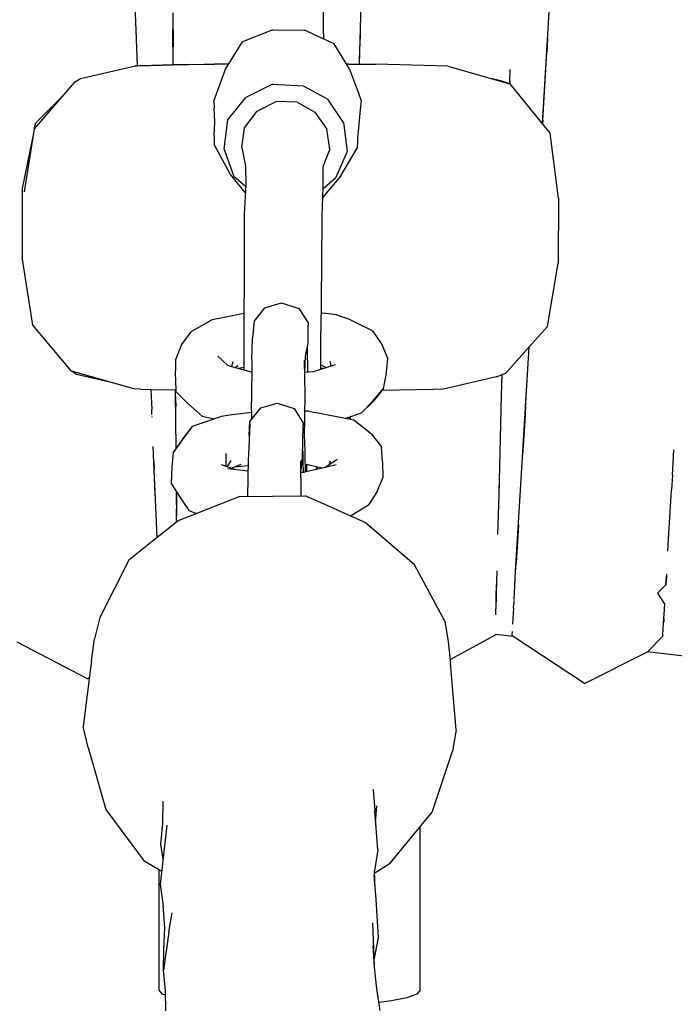
# Model space of a CAD drawing. Units: millimetres. Extents: x -5210 to 5490, y -4452 to 4448.
# Drawn here: x 1785 to 1845, y 422 to 512 of the extents above; entities that cross this region are included whole.
import ezdxf
from ezdxf.lldxf.tags import DXFTag

# ---------------------------------------------------------------- set-up
doc = ezdxf.new("R2010")
doc.units = ezdxf.units.MM
doc.header["$MEASUREMENT"] = 0
doc.layers.add('МАФЫ НАШИ', color=7, linetype='Continuous', lineweight=25)
tags = doc.linetypes.add('New Line1', pattern=[1.5, 1, -0.5]).pattern_tags.tags
tags[6:7] = [DXFTag(74, 4), DXFTag(75, 0), DXFTag(340, '0'), DXFTag(46, 1.0), DXFTag(50, 0.0), DXFTag(44, 0.0), DXFTag(45, 0.0)]
tags[4:5] = [DXFTag(74, 4), DXFTag(75, 0), DXFTag(340, '0'), DXFTag(46, 1.0), DXFTag(50, 0.0), DXFTag(44, 0.0), DXFTag(45, 0.0)]

# ---------------------------------------------------------------- blocks, each defined once
blk = doc.blocks.new('прьтеа')
at = {"layer": 'МАФЫ НАШИ', "color": 7, "linetype": 'New Line1', "lineweight": 25}
blk.add_open_spline([(20955.246, 13431.092), (23560.364, 13431.092), (25445.246, 11546.211), (25445.246, 8983.245), (25445.246, 8983.245), (25445.246, 6415.974), (23560.364, 4531.092), (20955.246, 4531.092), (20955.246, 4531.092), (19192.737, 4531.092), (17683.263, 5614.197), (17055.929, 6943.245), (17055.929, 6943.245), (17055.929, 6943.245), (16334.687, 6943.245), (16334.687, 6943.245), (16334.687, 6943.245), (15456.554, 6943.245), (14744.687, 7655.112), (14744.687, 8983.245), (14744.687, 8983.245), (14744.687, 10311.378), (15456.554, 11023.245), (16334.687, 11023.245), (16334.687, 11023.245), (16334.687, 11023.245), (17055.929, 11023.245), (17055.929, 11023.245), (17055.929, 11023.245), (17683.263, 12347.988), (19192.737, 13431.092), (20955.246, 13431.092)], degree=3, knots=[0, 0, 0, 0, 0.111111, 0.111111, 0.111111, 0.111111, 0.222222, 0.222222, 0.222222, 0.222222, 0.333333, 0.333333, 0.333333, 0.333333, 0.444444, 0.444444, 0.444444, 0.444444, 0.555556, 0.555556, 0.555556, 0.555556, 0.666667, 0.666667, 0.666667, 0.666667, 0.777778, 0.777778, 0.777778, 0.777778, 1, 1, 1, 1], dxfattribs=at)
at = {"layer": 'МАФЫ НАШИ', "color": 7, "lineweight": 25}
for points in [[(21750.206, 9494.743), (21750.206, 9494.743), (21749.772, 9505.346), (21749.772, 9505.346)], [(21767.44, 9494.927), (21767.44, 9494.927), (21767.362, 9505.539), (21767.362, 9505.539)], [(21770.818, 9494.896), (21770.818, 9494.896), (21771.097, 9505.506), (21771.097, 9505.506)], [(21788.047, 9494.389), (21788.047, 9494.389), (21788.679, 9504.983), (21788.679, 9504.983)], [(21753.572, 9496.34), (21753.572, 9496.34), (21753.597, 9493.231), (21753.597, 9493.231)], [(21750.341, 9491.475), (21750.341, 9491.475), (21750.206, 9494.743), (21750.206, 9494.743)], [(21753.608, 9491.56), (21753.608, 9491.56), (21753.585, 9494.825), (21753.585, 9494.825)], [(21753.608, 9491.56), (21753.608, 9491.56), (21753.585, 9494.825), (21753.585, 9494.825)], [(21762.777, 9494.782), (21762.777, 9494.782), (21759.969, 9493.673), (21759.969, 9493.673)], [(21762.777, 9494.782), (21762.777, 9494.782), (21765.692, 9494.748), (21765.692, 9494.748)], [(21768.402, 9493.502), (21768.402, 9493.502), (21765.692, 9494.748), (21765.692, 9494.748)], [(21767.447, 9493.942), (21767.447, 9493.942), (21767.44, 9494.927), (21767.44, 9494.927)], [(21770.733, 9491.629), (21770.733, 9491.629), (21770.818, 9494.896), (21770.818, 9494.896)], [(21770.809, 9494.541), (21770.809, 9494.541), (21770.777, 9493.33), (21770.777, 9493.33)], [(21787.554, 9486.168), (21787.554, 9486.168), (21788.047, 9494.389), (21788.047, 9494.389)], [(21758.423, 9491.186), (21758.423, 9491.186), (21759.969, 9493.673), (21759.969, 9493.673)], [(21769.861, 9491.126), (21769.861, 9491.126), (21768.402, 9493.502), (21768.402, 9493.502)], [(21770.733, 9491.629), (21770.733, 9491.629), (21770.777, 9493.33), (21770.777, 9493.33)], [(21788.022, 9494.002), (21788.022, 9494.002), (21787.946, 9492.728), (21787.946, 9492.728)], [(21753.606, 9492.01), (21753.606, 9492.01), (21753.597, 9493.231), (21753.597, 9493.231)], [(21787.573, 9486.482), (21787.573, 9486.482), (21787.946, 9492.728), (21787.946, 9492.728)], [(21750.341, 9491.471), (21750.341, 9491.471), (21753.608, 9491.556), (21753.608, 9491.556)], [(21750.676, 9491.492), (21750.676, 9491.492), (21750.341, 9491.475), (21750.341, 9491.475)], [(21753.608, 9491.56), (21753.608, 9491.56), (21750.676, 9491.492), (21750.676, 9491.492)], [(21753.608, 9491.556), (21753.608, 9491.556), (21756.461, 9491.629), (21756.461, 9491.629)], [(21755.256, 9491.599), (21755.256, 9491.599), (21753.608, 9491.56), (21753.608, 9491.56)], [(21756.461, 9491.629), (21756.461, 9491.629), (21757.42, 9491.629), (21757.42, 9491.629)], [(21758.7, 9491.629), (21758.7, 9491.629), (21757.42, 9491.629), (21757.42, 9491.629)], [(21758.7, 9491.629), (21758.7, 9491.629), (21758.152, 9491.629), (21758.152, 9491.629)], [(21769.751, 9491.629), (21769.751, 9491.629), (21769.551, 9491.629), (21769.551, 9491.629)], [(21769.751, 9491.629), (21769.751, 9491.629), (21770.733, 9491.629), (21770.733, 9491.629)], [(21770.733, 9491.629), (21770.733, 9491.629), (21771.467, 9491.629), (21771.467, 9491.629)], [(21771.467, 9491.629), (21771.467, 9491.629), (21772.249, 9491.629), (21772.249, 9491.629)], [(21778.858, 9491.461), (21778.858, 9491.461), (21772.249, 9491.629), (21772.249, 9491.629)], [(21745.075, 9490.314), (21745.075, 9490.314), (21750.155, 9491.466), (21750.155, 9491.466)], [(21750.341, 9491.475), (21750.341, 9491.475), (21750.155, 9491.466), (21750.155, 9491.466)], [(21750.155, 9491.466), (21750.155, 9491.466), (21750.341, 9491.471), (21750.341, 9491.471)], [(21757.337, 9488.242), (21757.337, 9488.242), (21758.423, 9491.186), (21758.423, 9491.186)], [(21770.662, 9488.922), (21770.662, 9488.922), (21769.861, 9491.126), (21769.861, 9491.126)], [(21778.858, 9491.461), (21778.858, 9491.461), (21784.548, 9489.825), (21784.548, 9489.825)], [(21784.555, 9490.122), (21784.555, 9490.122), (21784.581, 9491.126), (21784.581, 9491.126)], [(21744.543, 9489.988), (21744.543, 9489.988), (21740.835, 9485.7), (21740.835, 9485.7)], [(21744.543, 9489.988), (21744.543, 9489.988), (21745.075, 9490.314), (21745.075, 9490.314)], [(21762.729, 9489.78), (21762.729, 9489.78), (21760.279, 9488.575), (21760.279, 9488.575)], [(21762.729, 9489.78), (21762.729, 9489.78), (21765.545, 9489.637), (21765.545, 9489.637)], [(21783.81, 9490.08), (21783.81, 9490.08), (21782.963, 9490.28), (21782.963, 9490.28)], [(21784.548, 9489.826), (21784.548, 9489.826), (21783.81, 9490.08), (21783.81, 9490.08)], [(21784.548, 9489.826), (21784.548, 9489.826), (21784.555, 9490.124), (21784.555, 9490.124)], [(21784.555, 9490.122), (21784.555, 9490.122), (21784.548, 9489.826), (21784.548, 9489.826)], [(21784.597, 9489.81), (21784.597, 9489.81), (21784.548, 9489.826), (21784.548, 9489.826)], [(21784.548, 9489.825), (21784.548, 9489.825), (21784.597, 9489.81), (21784.597, 9489.81)], [(21788.273, 9485.282), (21788.273, 9485.282), (21784.597, 9489.81), (21784.597, 9489.81)], [(21765.545, 9489.637), (21765.545, 9489.637), (21767.488, 9488.587), (21767.488, 9488.587)], [(21770.884, 9488.316), (21770.884, 9488.316), (21770.662, 9488.922), (21770.662, 9488.922)], [(21740.982, 9486.239), (21740.982, 9486.239), (21743.28, 9488.525), (21743.28, 9488.525)], [(21757.337, 9488.242), (21757.337, 9488.242), (21757.387, 9487.57), (21757.387, 9487.57)], [(21758.626, 9486.501), (21758.626, 9486.501), (21760.279, 9488.575), (21760.279, 9488.575)], [(21761.343, 9487.322), (21761.343, 9487.322), (21763.062, 9488.205), (21763.062, 9488.205)], [(21765.012, 9488.135), (21765.012, 9488.135), (21763.062, 9488.205), (21763.062, 9488.205)], [(21765.012, 9488.135), (21765.012, 9488.135), (21766.632, 9487.221), (21766.632, 9487.221)], [(21767.488, 9488.587), (21767.488, 9488.587), (21767.812, 9488.412), (21767.812, 9488.412)], [(21769.25, 9486.271), (21769.25, 9486.271), (21767.812, 9488.412), (21767.812, 9488.412)], [(21770.884, 9488.316), (21770.884, 9488.316), (21770.785, 9487.471), (21770.785, 9487.471)], [(21757.424, 9486.324), (21757.424, 9486.324), (21757.387, 9487.57), (21757.387, 9487.57)], [(21760.175, 9485.789), (21760.175, 9485.789), (21761.343, 9487.322), (21761.343, 9487.322)], [(21766.632, 9487.221), (21766.632, 9487.221), (21767.745, 9485.654), (21767.745, 9485.654)], [(21770.785, 9487.471), (21770.785, 9487.471), (21770.671, 9486.113), (21770.671, 9486.113)], [(21740.835, 9485.7), (21740.835, 9485.7), (21740.982, 9486.239), (21740.982, 9486.239)], [(21757.385, 9485.085), (21757.385, 9485.085), (21757.424, 9486.324), (21757.424, 9486.324)], [(21758.294, 9483.835), (21758.294, 9483.835), (21758.626, 9486.501), (21758.626, 9486.501)], [(21769.25, 9486.271), (21769.25, 9486.271), (21769.608, 9483.598), (21769.608, 9483.598)], [(21770.671, 9486.113), (21770.671, 9486.113), (21770.561, 9484.787), (21770.561, 9484.787)], [(21787.573, 9486.482), (21787.573, 9486.482), (21787.554, 9486.168), (21787.554, 9486.168)], [(21740.835, 9485.7), (21740.835, 9485.7), (21739.901, 9479.888), (21739.901, 9479.888)], [(21759.93, 9483.961), (21759.93, 9483.961), (21760.175, 9485.789), (21760.175, 9485.789)], [(21767.997, 9483.821), (21767.997, 9483.821), (21767.745, 9485.654), (21767.745, 9485.654)], [(21789.023, 9479.3), (21789.023, 9479.3), (21788.273, 9485.282), (21788.273, 9485.282)], [(21740.72, 9484.972), (21740.72, 9484.972), (21739.728, 9480.209), (21739.728, 9480.209)], [(21757.385, 9485.085), (21757.385, 9485.085), (21757.388, 9484.241), (21757.388, 9484.241)], [(21770.549, 9484.58), (21770.549, 9484.58), (21770.508, 9483.915), (21770.508, 9483.915)], [(21770.561, 9484.787), (21770.561, 9484.787), (21770.549, 9484.58), (21770.549, 9484.58)], [(21758.884, 9481.474), (21758.884, 9481.474), (21757.388, 9484.241), (21757.388, 9484.241)], [(21759.207, 9481.278), (21759.207, 9481.278), (21758.294, 9483.835), (21758.294, 9483.835)], [(21759.93, 9483.961), (21759.93, 9483.961), (21760.27, 9482.254), (21760.27, 9482.254)], [(21767.997, 9483.821), (21767.997, 9483.821), (21767.532, 9482.586), (21767.532, 9482.586)], [(21769.608, 9483.598), (21769.608, 9483.598), (21768.548, 9481.203), (21768.548, 9481.203)], [(21769.03, 9481.354), (21769.03, 9481.354), (21770.508, 9483.915), (21770.508, 9483.915)], [(21767.532, 9482.586), (21767.532, 9482.586), (21767.369, 9482.155), (21767.369, 9482.155)], [(21760.27, 9482.254), (21760.27, 9482.254), (21760.276, 9480.581), (21760.276, 9480.581)], [(21767.369, 9482.155), (21767.369, 9482.155), (21767.358, 9480.324), (21767.358, 9480.324)], [(21760.238, 9479.838), (21760.238, 9479.838), (21758.884, 9481.474), (21758.884, 9481.474)], [(21760.265, 9480.377), (21760.265, 9480.377), (21759.207, 9481.278), (21759.207, 9481.278)], [(21767.548, 9480.314), (21767.548, 9480.314), (21768.548, 9481.203), (21768.548, 9481.203)], [(21769.03, 9481.354), (21769.03, 9481.354), (21767.553, 9479.612), (21767.553, 9479.612)], [(21739.728, 9480.209), (21739.728, 9480.209), (21739.728, 9473.876), (21739.728, 9473.876)], [(21760.276, 9480.581), (21760.276, 9480.581), (21760.139, 9477.848), (21760.139, 9477.848)], [(21767.358, 9480.324), (21767.358, 9480.324), (21767.263, 9477.738), (21767.263, 9477.738)], [(21767.351, 9480.138), (21767.351, 9480.138), (21767.548, 9480.314), (21767.548, 9480.314)], [(21767.553, 9479.612), (21767.553, 9479.612), (21767.323, 9479.339), (21767.323, 9479.339)], [(21789.023, 9479.3), (21789.023, 9479.3), (21788.998, 9473.339), (21788.998, 9473.339)], [(21760.139, 9477.848), (21760.139, 9477.848), (21760.134, 9473.131), (21760.134, 9473.131)], [(21767.263, 9477.738), (21767.263, 9477.738), (21767.25, 9473.155), (21767.25, 9473.155)], [(21740.704, 9467.647), (21740.704, 9467.647), (21739.728, 9473.876), (21739.728, 9473.876)], [(21760.134, 9473.131), (21760.134, 9473.131), (21760.104, 9467.05), (21760.104, 9467.05)], [(21767.25, 9473.155), (21767.25, 9473.155), (21767.19, 9467.041), (21767.19, 9467.041)], [(21788.008, 9467.527), (21788.008, 9467.527), (21788.998, 9473.339), (21788.998, 9473.339)], [(21761.056, 9467.975), (21761.056, 9467.975), (21762.045, 9469.221), (21762.045, 9469.221)], [(21762.045, 9469.221), (21762.045, 9469.221), (21763.574, 9469.681), (21763.574, 9469.681)], [(21763.574, 9469.681), (21763.574, 9469.681), (21765.173, 9469.172), (21765.173, 9469.172)], [(21765.173, 9469.172), (21765.173, 9469.172), (21766.006, 9467.855), (21766.006, 9467.855)], [(21757.186, 9468.114), (21757.186, 9468.114), (21755.231, 9467.024), (21755.231, 9467.024)], [(21758.299, 9468.355), (21758.299, 9468.355), (21757.186, 9468.114), (21757.186, 9468.114)], [(21760.113, 9468.7), (21760.113, 9468.7), (21758.299, 9468.355), (21758.299, 9468.355)], [(21761.056, 9467.975), (21761.056, 9467.975), (21761.024, 9467.734), (21761.024, 9467.734)], [(21767.635, 9468.699), (21767.635, 9468.699), (21767.206, 9468.752), (21767.206, 9468.752)], [(21768.628, 9468.576), (21768.628, 9468.576), (21767.635, 9468.699), (21767.635, 9468.699)], [(21768.628, 9468.576), (21768.628, 9468.576), (21769.632, 9468.25), (21769.632, 9468.25)], [(21770.115, 9468.011), (21770.115, 9468.011), (21769.632, 9468.25), (21769.632, 9468.25)], [(21771.937, 9467.102), (21771.937, 9467.102), (21770.116, 9468.011), (21770.116, 9468.011)], [(21744.267, 9463.418), (21744.267, 9463.418), (21740.704, 9467.647), (21740.704, 9467.647)], [(21760.104, 9467.05), (21760.104, 9467.05), (21760.093, 9463.539), (21760.093, 9463.539)], [(21761.024, 9467.734), (21761.024, 9467.734), (21760.91, 9466.432), (21760.91, 9466.432)], [(21766.006, 9467.855), (21766.006, 9467.855), (21766.004, 9467.607), (21766.004, 9467.607)], [(21766.01, 9465.987), (21766.01, 9465.987), (21766.004, 9467.607), (21766.004, 9467.607)], [(21771.937, 9467.102), (21771.937, 9467.102), (21772.802, 9465.856), (21772.802, 9465.856)], [(21788.008, 9467.527), (21788.008, 9467.527), (21786.326, 9465.639), (21786.326, 9465.639)], [(21755.231, 9467.024), (21755.231, 9467.024), (21754.384, 9465.85), (21754.384, 9465.85)], [(21760.843, 9464.462), (21760.843, 9464.462), (21760.91, 9466.432), (21760.91, 9466.432)], [(21767.179, 9463.599), (21767.179, 9463.599), (21767.19, 9467.041), (21767.19, 9467.041)], [(21754.384, 9465.85), (21754.384, 9465.85), (21753.829, 9464.454), (21753.829, 9464.454)], [(21765.763, 9464.792), (21765.763, 9464.792), (21766.01, 9465.987), (21766.01, 9465.987)], [(21765.855, 9464.98), (21765.855, 9464.98), (21765.884, 9465.377), (21765.884, 9465.377)], [(21765.91, 9465.508), (21765.91, 9465.508), (21765.944, 9463.333), (21765.944, 9463.333)], [(21772.802, 9465.856), (21772.802, 9465.856), (21773.33, 9464.537), (21773.33, 9464.537)], [(21786.326, 9465.639), (21786.326, 9465.639), (21784.176, 9463.225), (21784.176, 9463.225)], [(21786.053, 9461.061), (21786.053, 9461.061), (21786.326, 9465.639), (21786.326, 9465.639)], [(21753.829, 9464.454), (21753.829, 9464.454), (21753.815, 9463.721), (21753.815, 9463.721)], [(21757.723, 9464.79), (21757.723, 9464.79), (21758.62, 9463.925), (21758.62, 9463.925)], [(21760.843, 9464.462), (21760.843, 9464.462), (21760.816, 9460.593), (21760.816, 9460.593)], [(21765.735, 9461.322), (21765.735, 9461.322), (21765.694, 9464.377), (21765.694, 9464.377)], [(21765.708, 9463.376), (21765.708, 9463.376), (21765.763, 9464.792), (21765.763, 9464.792)], [(21773.192, 9463.037), (21773.192, 9463.037), (21773.33, 9464.537), (21773.33, 9464.537)], [(21753.815, 9463.72), (21753.815, 9463.72), (21753.803, 9463.142), (21753.803, 9463.142)], [(21758.62, 9463.925), (21758.62, 9463.925), (21760.781, 9463.358), (21760.781, 9463.358)], [(21759.083, 9464.259), (21759.083, 9464.259), (21758.98, 9463.831), (21758.98, 9463.831)], [(21759.588, 9463.904), (21759.588, 9463.904), (21759.333, 9463.739), (21759.333, 9463.739)], [(21760.093, 9463.759), (21760.093, 9463.759), (21759.6, 9463.668), (21759.6, 9463.668)], [(21766.493, 9463.383), (21766.493, 9463.383), (21767.672, 9463.753), (21767.672, 9463.753)], [(21767.38, 9463.661), (21767.38, 9463.661), (21767.181, 9463.695), (21767.181, 9463.695)], [(21767.631, 9463.741), (21767.631, 9463.741), (21767.286, 9463.929), (21767.286, 9463.929)], [(21767.672, 9463.753), (21767.672, 9463.753), (21768.535, 9464.025), (21768.535, 9464.025)], [(21767.993, 9464.328), (21767.993, 9464.328), (21768.106, 9463.89), (21768.106, 9463.89)], [(21750.001, 9461.79), (21750.001, 9461.79), (21744.267, 9463.418), (21744.267, 9463.418)], [(21744.715, 9463.105), (21744.715, 9463.105), (21744.267, 9463.418), (21744.267, 9463.418)], [(21748.07, 9462.337), (21748.07, 9462.337), (21744.715, 9463.105), (21744.715, 9463.105)], [(21753.803, 9463.142), (21753.803, 9463.142), (21753.822, 9462.621), (21753.822, 9462.621)], [(21753.824, 9462.619), (21753.824, 9462.619), (21753.865, 9461.55), (21753.865, 9461.55)], [(21760.781, 9463.358), (21760.781, 9463.358), (21760.834, 9463.353), (21760.834, 9463.353)], [(21765.708, 9463.314), (21765.708, 9463.314), (21766.493, 9463.383), (21766.493, 9463.383)], [(21772.949, 9461.818), (21772.949, 9461.818), (21773.192, 9463.037), (21773.192, 9463.037)], [(21783.334, 9462.878), (21783.334, 9462.878), (21778.443, 9461.766), (21778.443, 9461.766)], [(21783.334, 9462.878), (21783.334, 9462.878), (21783.848, 9463.089), (21783.848, 9463.089)], [(21783.798, 9461.157), (21783.798, 9461.157), (21783.848, 9463.089), (21783.848, 9463.089)], [(21783.848, 9463.089), (21783.848, 9463.089), (21784.176, 9463.225), (21784.176, 9463.225)], [(21785.999, 9460.185), (21785.999, 9460.185), (21786.141, 9462.541), (21786.141, 9462.541)], [(21750.603, 9461.759), (21750.603, 9461.759), (21750.001, 9461.79), (21750.001, 9461.79)], [(21750.603, 9461.759), (21750.603, 9461.759), (21751.56, 9461.738), (21751.56, 9461.738)], [(21751.56, 9461.738), (21751.56, 9461.738), (21751.637, 9459.879), (21751.637, 9459.879)], [(21751.56, 9461.738), (21751.56, 9461.738), (21753.831, 9461.688), (21753.831, 9461.688)], [(21753.838, 9460.489), (21753.838, 9460.489), (21753.831, 9461.688), (21753.831, 9461.688)], [(21753.831, 9461.688), (21753.831, 9461.688), (21753.858, 9461.688), (21753.858, 9461.688)], [(21771.887, 9460.602), (21771.887, 9460.602), (21772.949, 9461.818), (21772.949, 9461.818)], [(21772.949, 9461.818), (21772.949, 9461.818), (21771.974, 9460.591), (21771.974, 9460.591)], [(21777.552, 9461.731), (21777.552, 9461.731), (21772.807, 9461.641), (21772.807, 9461.641)], [(21778.443, 9461.766), (21778.443, 9461.766), (21777.552, 9461.731), (21777.552, 9461.731)], [(21753.87, 9456.337), (21753.87, 9456.337), (21753.833, 9461.439), (21753.833, 9461.439)], [(21753.865, 9461.55), (21753.865, 9461.55), (21754.941, 9460.435), (21754.941, 9460.435)], [(21765.687, 9457.233), (21765.687, 9457.233), (21765.735, 9461.322), (21765.735, 9461.322)], [(21783.559, 9452.048), (21783.559, 9452.048), (21783.798, 9461.157), (21783.798, 9461.157)], [(21785.508, 9451.965), (21785.508, 9451.965), (21786.053, 9461.061), (21786.053, 9461.061)], [(21751.656, 9459.413), (21751.656, 9459.413), (21751.637, 9459.879), (21751.637, 9459.879)], [(21753.838, 9460.489), (21753.838, 9460.489), (21753.842, 9460.132), (21753.842, 9460.132)], [(21754.941, 9460.435), (21754.941, 9460.435), (21756.286, 9459.274), (21756.286, 9459.274)], [(21760.653, 9458.796), (21760.653, 9458.796), (21761.665, 9460.052), (21761.665, 9460.052)], [(21760.83, 9459.017), (21760.83, 9459.017), (21760.816, 9460.593), (21760.816, 9460.593)], [(21761.665, 9460.052), (21761.665, 9460.052), (21763.174, 9460.469), (21763.174, 9460.469)], [(21763.174, 9460.469), (21763.174, 9460.469), (21764.721, 9459.978), (21764.721, 9459.978)], [(21764.721, 9459.978), (21764.721, 9459.978), (21765.565, 9458.643), (21765.565, 9458.643)], [(21771.887, 9460.602), (21771.887, 9460.602), (21770.891, 9459.549), (21770.891, 9459.549)], [(21770.891, 9459.549), (21770.891, 9459.549), (21771.974, 9460.591), (21771.974, 9460.591)], [(21785.999, 9460.185), (21785.999, 9460.185), (21785.92, 9458.849), (21785.92, 9458.849)], [(21751.665, 9459.175), (21751.665, 9459.175), (21751.663, 9459.248), (21751.663, 9459.248)], [(21758.051, 9459.253), (21758.051, 9459.253), (21755.354, 9458.335), (21755.354, 9458.335)], [(21756.286, 9459.274), (21756.286, 9459.274), (21757.369, 9459.021), (21757.369, 9459.021)], [(21758.992, 9459.384), (21758.992, 9459.384), (21758.051, 9459.253), (21758.051, 9459.253)], [(21760.827, 9459.601), (21760.827, 9459.601), (21758.992, 9459.384), (21758.992, 9459.384)], [(21766.075, 9459.716), (21766.075, 9459.716), (21765.715, 9459.721), (21765.715, 9459.721)], [(21766.075, 9459.716), (21766.075, 9459.716), (21766.607, 9459.613), (21766.607, 9459.613)], [(21767.704, 9459.4), (21767.704, 9459.4), (21766.607, 9459.613), (21766.607, 9459.613)], [(21770.207, 9458.918), (21770.207, 9458.918), (21767.704, 9459.4), (21767.704, 9459.4)], [(21770.891, 9459.549), (21770.891, 9459.549), (21769.441, 9459.065), (21769.441, 9459.065)], [(21769.886, 9459.214), (21769.886, 9459.214), (21769.879, 9458.98), (21769.879, 9458.98)], [(21769.879, 9458.98), (21769.879, 9458.98), (21769.886, 9459.214), (21769.886, 9459.214)], [(21771.83, 9457.621), (21771.83, 9457.621), (21770.207, 9458.918), (21770.207, 9458.918)], [(21755.354, 9458.335), (21755.354, 9458.335), (21754.46, 9457.128), (21754.46, 9457.128)], [(21755.354, 9458.335), (21755.354, 9458.335), (21754.487, 9457.222), (21754.487, 9457.222)], [(21760.648, 9458.541), (21760.648, 9458.541), (21760.524, 9455.715), (21760.524, 9455.715)], [(21760.591, 9457.5), (21760.591, 9457.5), (21760.653, 9458.796), (21760.653, 9458.796)], [(21765.508, 9455.536), (21765.508, 9455.536), (21765.57, 9458.415), (21765.57, 9458.415)], [(21765.565, 9458.643), (21765.565, 9458.643), (21765.57, 9458.415), (21765.57, 9458.415)], [(21785.92, 9458.849), (21785.92, 9458.849), (21785.734, 9455.729), (21785.734, 9455.729)], [(21754.487, 9457.222), (21754.487, 9457.222), (21753.595, 9455.942), (21753.595, 9455.942)], [(21754.46, 9457.128), (21754.46, 9457.128), (21753.595, 9455.942), (21753.595, 9455.942)], [(21760.591, 9457.5), (21760.591, 9457.5), (21760.589, 9457.224), (21760.589, 9457.224)], [(21765.687, 9457.233), (21765.687, 9457.233), (21765.726, 9454.14), (21765.726, 9454.14)], [(21771.83, 9457.621), (21771.83, 9457.621), (21772.748, 9456.446), (21772.748, 9456.446)], [(21751.924, 9452.876), (21751.924, 9452.876), (21751.777, 9456.481), (21751.777, 9456.481)], [(21772.837, 9455.081), (21772.837, 9455.081), (21772.748, 9456.446), (21772.748, 9456.446)], [(21753.595, 9455.942), (21753.595, 9455.942), (21753.473, 9454.59), (21753.473, 9454.59)], [(21758.438, 9455.838), (21758.438, 9455.838), (21758.454, 9454.677), (21758.454, 9454.677)], [(21760.524, 9455.715), (21760.524, 9455.715), (21760.503, 9455.277), (21760.503, 9455.277)], [(21765.359, 9454.294), (21765.359, 9454.294), (21765.508, 9455.536), (21765.508, 9455.536)], [(21765.52, 9456.109), (21765.52, 9456.109), (21765.536, 9454.914), (21765.536, 9454.914)], [(21767.739, 9454.682), (21767.739, 9454.682), (21768.688, 9455.322), (21768.688, 9455.322)], [(21799.502, 9453.851), (21799.502, 9453.851), (21799.64, 9456.173), (21799.64, 9456.173)], [(21751.835, 9455.067), (21751.835, 9455.067), (21751.864, 9454.361), (21751.864, 9454.361)], [(21753.473, 9454.59), (21753.473, 9454.59), (21753.429, 9453.096), (21753.429, 9453.096)], [(21758.016, 9454.84), (21758.016, 9454.84), (21759.248, 9454.384), (21759.248, 9454.384)], [(21758.893, 9455.196), (21758.893, 9455.196), (21758.571, 9454.634), (21758.571, 9454.634)], [(21758.633, 9454.446), (21758.633, 9454.446), (21760.488, 9454.258), (21760.488, 9454.258)], [(21759.84, 9454.813), (21759.84, 9454.813), (21758.991, 9454.478), (21758.991, 9454.478)], [(21760.495, 9454.709), (21760.495, 9454.709), (21759.218, 9454.568), (21759.218, 9454.568)], [(21760.503, 9455.277), (21760.503, 9455.277), (21760.453, 9451.889), (21760.453, 9451.889)], [(21760.494, 9454.666), (21760.494, 9454.666), (21760.469, 9454.705), (21760.469, 9454.705)], [(21765.377, 9452.117), (21765.377, 9452.117), (21765.352, 9455.164), (21765.352, 9455.164)], [(21765.536, 9454.914), (21765.536, 9454.914), (21765.547, 9454.131), (21765.547, 9454.131)], [(21767.739, 9454.597), (21767.739, 9454.597), (21765.687, 9454.131), (21765.687, 9454.131)], [(21767.261, 9454.487), (21767.261, 9454.487), (21765.717, 9454.868), (21765.717, 9454.868)], [(21766.024, 9454.794), (21766.024, 9454.794), (21765.719, 9454.802), (21765.719, 9454.802)], [(21765.868, 9454.797), (21765.868, 9454.797), (21765.855, 9454.17), (21765.855, 9454.17)], [(21766.731, 9454.368), (21766.731, 9454.368), (21766.896, 9454.577), (21766.896, 9454.577)], [(21767.548, 9454.553), (21767.548, 9454.553), (21767.739, 9454.682), (21767.739, 9454.682)], [(21768.58, 9454.787), (21768.58, 9454.787), (21767.739, 9454.597), (21767.739, 9454.597)], [(21767.991, 9454.852), (21767.991, 9454.852), (21768.064, 9455.15), (21768.064, 9455.15)], [(21772.837, 9455.081), (21772.837, 9455.081), (21772.881, 9453.599), (21772.881, 9453.599)], [(21751.975, 9451.646), (21751.975, 9451.646), (21751.864, 9454.361), (21751.864, 9454.361)], [(21765.361, 9454.129), (21765.361, 9454.129), (21765.687, 9454.131), (21765.687, 9454.131)], [(21772.374, 9452.358), (21772.374, 9452.358), (21772.881, 9453.599), (21772.881, 9453.599)], [(21783.559, 9452.048), (21783.559, 9452.048), (21783.607, 9453.831), (21783.607, 9453.831)], [(21799.502, 9453.851), (21799.502, 9453.851), (21799.42, 9452.486), (21799.42, 9452.486)], [(21751.949, 9452.278), (21751.949, 9452.278), (21751.933, 9452.684), (21751.933, 9452.684)], [(21753.429, 9453.096), (21753.429, 9453.096), (21754.253, 9451.8), (21754.253, 9451.8)], [(21752.121, 9448.104), (21752.121, 9448.104), (21751.949, 9452.278), (21751.949, 9452.278)], [(21753.9, 9452.305), (21753.9, 9452.305), (21753.898, 9452.356), (21753.898, 9452.356)], [(21753.9, 9452.326), (21753.9, 9452.326), (21753.9, 9452.356), (21753.9, 9452.356)], [(21753.909, 9451.158), (21753.909, 9451.158), (21753.9, 9452.326), (21753.9, 9452.326)], [(21753.9, 9452.305), (21753.9, 9452.305), (21753.916, 9450.098), (21753.916, 9450.098)], [(21759.723, 9451.881), (21759.723, 9451.881), (21754.125, 9449.694), (21754.125, 9449.694)], [(21754.253, 9451.8), (21754.253, 9451.8), (21755.05, 9450.586), (21755.05, 9450.586)], [(21759.723, 9451.881), (21759.723, 9451.881), (21765.735, 9451.942), (21765.735, 9451.942)], [(21765.375, 9451.938), (21765.375, 9451.938), (21765.377, 9452.117), (21765.377, 9452.117)], [(21767.766, 9451.047), (21767.766, 9451.047), (21765.735, 9451.942), (21765.735, 9451.942)], [(21772.374, 9452.358), (21772.374, 9452.358), (21771.575, 9451.11), (21771.575, 9451.11)], [(21783.463, 9448.383), (21783.463, 9448.383), (21783.559, 9452.048), (21783.559, 9452.048)], [(21785.09, 9444.985), (21785.09, 9444.985), (21785.508, 9451.965), (21785.508, 9451.965)], [(21799.119, 9447.45), (21799.119, 9447.45), (21799.42, 9452.486), (21799.42, 9452.486)], [(21769.65, 9450.215), (21769.65, 9450.215), (21767.766, 9451.047), (21767.766, 9451.047)], [(21769.904, 9450.104), (21769.904, 9450.104), (21771.575, 9451.11), (21771.575, 9451.11)], [(21753.92, 9449.533), (21753.92, 9449.533), (21753.911, 9450.754), (21753.911, 9450.754)], [(21755.05, 9450.586), (21755.05, 9450.586), (21755.747, 9450.329), (21755.747, 9450.329)], [(21771.254, 9449.506), (21771.254, 9449.506), (21769.65, 9450.215), (21769.65, 9450.215)], [(21753.92, 9449.533), (21753.92, 9449.533), (21752.121, 9448.104), (21752.121, 9448.104)], [(21754.125, 9449.694), (21754.125, 9449.694), (21753.92, 9449.533), (21753.92, 9449.533)], [(21775.795, 9445.609), (21775.795, 9445.609), (21771.254, 9449.506), (21771.254, 9449.506)], [(21785.347, 9449.271), (21785.347, 9449.271), (21785.225, 9447.227), (21785.225, 9447.227)], [(21752.121, 9448.104), (21752.121, 9448.104), (21749.519, 9446.041), (21749.519, 9446.041)], [(21785.225, 9447.227), (21785.225, 9447.227), (21785.142, 9445.828), (21785.142, 9445.828)], [(21799.084, 9446.857), (21799.084, 9446.857), (21799.119, 9447.45), (21799.119, 9447.45)], [(21749.519, 9446.041), (21749.519, 9446.041), (21746.865, 9440.765), (21746.865, 9440.765)], [(21778.582, 9440.412), (21778.582, 9440.412), (21775.795, 9445.609), (21775.795, 9445.609)], [(21785.108, 9445.261), (21785.108, 9445.261), (21785.142, 9445.828), (21785.142, 9445.828)], [(21783.27, 9441.048), (21783.27, 9441.048), (21783.376, 9445.057), (21783.376, 9445.057)], [(21784.938, 9442.429), (21784.938, 9442.429), (21785.09, 9444.985), (21785.09, 9444.985)], [(21785.108, 9445.261), (21785.108, 9445.261), (21785.106, 9445.226), (21785.106, 9445.226)], [(21798.945, 9444.519), (21798.945, 9444.519), (21798.899, 9443.755), (21798.899, 9443.755)], [(21798.922, 9444.157), (21798.922, 9444.157), (21798.945, 9444.549), (21798.945, 9444.549)], [(21798.922, 9444.157), (21798.922, 9444.157), (21798.945, 9444.526), (21798.945, 9444.526)], [(21798.96, 9444.763), (21798.96, 9444.763), (21798.945, 9444.519), (21798.945, 9444.519)], [(21783.312, 9442.613), (21783.312, 9442.613), (21783.342, 9443.785), (21783.342, 9443.785)], [(21798.114, 9442.993), (21798.114, 9442.993), (21798.898, 9443.753), (21798.898, 9443.753)], [(21798.899, 9443.756), (21798.899, 9443.756), (21798.922, 9444.157), (21798.922, 9444.157)], [(21783.312, 9442.613), (21783.312, 9442.613), (21783.302, 9442.193), (21783.302, 9442.193)], [(21798.116, 9442.993), (21798.116, 9442.993), (21798.791, 9441.966), (21798.791, 9441.966)], [(21783.27, 9441.002), (21783.27, 9441.002), (21783.302, 9442.193), (21783.302, 9442.193)], [(21784.89, 9441.628), (21784.89, 9441.628), (21784.913, 9442.014), (21784.913, 9442.014)], [(21784.932, 9442.319), (21784.932, 9442.319), (21784.913, 9442.014), (21784.913, 9442.014)], [(21798.66, 9439.768), (21798.66, 9439.768), (21798.791, 9441.963), (21798.791, 9441.963)], [(21784.89, 9441.628), (21784.89, 9441.628), (21784.803, 9440.164), (21784.803, 9440.164)], [(21798.713, 9440.671), (21798.713, 9440.671), (21798.736, 9441.05), (21798.736, 9441.05)], [(21746.865, 9440.765), (21746.865, 9440.765), (21746.378, 9438.79), (21746.378, 9438.79)], [(21778.582, 9440.412), (21778.582, 9440.412), (21778.881, 9438.529), (21778.881, 9438.529)], [(21798.703, 9440.476), (21798.703, 9440.476), (21798.696, 9440.378), (21798.696, 9440.378)], [(21798.713, 9440.671), (21798.713, 9440.671), (21798.703, 9440.476), (21798.703, 9440.476)], [(21779.062, 9436.906), (21779.062, 9436.906), (21783.222, 9439.164), (21783.222, 9439.164)], [(21783.222, 9439.164), (21783.222, 9439.164), (21783.222, 9439.208), (21783.222, 9439.208)], [(21784.86, 9439.02), (21784.86, 9439.02), (21783.222, 9439.208), (21783.222, 9439.208)], [(21784.762, 9439.485), (21784.762, 9439.485), (21784.743, 9439.16), (21784.743, 9439.16)], [(21784.822, 9439.067), (21784.822, 9439.067), (21784.743, 9439.16), (21784.743, 9439.16)], [(21784.822, 9439.067), (21784.822, 9439.067), (21784.86, 9439.02), (21784.86, 9439.02)], [(21791.416, 9434.694), (21791.416, 9434.694), (21784.86, 9439.02), (21784.86, 9439.02)], [(21797.216, 9437.594), (21797.216, 9437.594), (21798.618, 9439.054), (21798.618, 9439.054)], [(21798.618, 9439.051), (21798.618, 9439.051), (21798.66, 9439.768), (21798.66, 9439.768)], [(21745.718, 9435.121), (21745.718, 9435.121), (21739.27, 9438.499), (21739.27, 9438.499)], [(21746.087, 9436.803), (21746.087, 9436.803), (21746.378, 9438.79), (21746.378, 9438.79)], [(21778.881, 9438.529), (21778.881, 9438.529), (21779.101, 9436.555), (21779.101, 9436.555)], [(21791.416, 9434.694), (21791.416, 9434.694), (21797.216, 9437.594), (21797.216, 9437.594)], [(21801.59, 9437.09), (21801.59, 9437.09), (21797.216, 9437.594), (21797.216, 9437.594)], [(21746.087, 9436.803), (21746.087, 9436.803), (21745.341, 9430.741), (21745.341, 9430.741)], [(21779.615, 9430.442), (21779.615, 9430.442), (21779.101, 9436.555), (21779.101, 9436.555)], [(21745.718, 9435.121), (21745.718, 9435.121), (21745.892, 9435.233), (21745.892, 9435.233)], [(21745.789, 9428.809), (21745.789, 9428.809), (21745.341, 9430.741), (21745.341, 9430.741)], [(21779.615, 9430.442), (21779.615, 9430.442), (21779.287, 9428.49), (21779.287, 9428.49)], [(21745.789, 9428.809), (21745.789, 9428.809), (21747.413, 9423.125), (21747.413, 9423.125)], [(21777.41, 9422.854), (21777.41, 9422.854), (21779.287, 9428.49), (21779.287, 9428.49)], [(21771.981, 9424.96), (21771.981, 9424.96), (21772.133, 9423.019), (21772.133, 9423.019)], [(21752.67, 9421.828), (21752.67, 9421.828), (21752.675, 9423.877), (21752.675, 9423.877)], [(21747.413, 9423.125), (21747.413, 9423.125), (21750.937, 9418.352), (21750.937, 9418.352)], [(21772.408, 9419.403), (21772.408, 9419.403), (21772.133, 9423.019), (21772.133, 9423.019)], [(21772.217, 9421.922), (21772.217, 9421.922), (21772.339, 9423.435), (21772.339, 9423.435)], [(21773.539, 9418.175), (21773.539, 9418.175), (21777.41, 9422.854), (21777.41, 9422.854)], [(21752.48, 9419.912), (21752.48, 9419.912), (21752.67, 9421.828), (21752.67, 9421.828)], [(21753.037, 9421.663), (21753.037, 9421.663), (21752.424, 9416.228), (21752.424, 9416.228)], [(21776.32, 9406.503), (21776.32, 9406.503), (21776.32, 9421.535), (21776.32, 9421.535)], [(21752.686, 9418.545), (21752.686, 9418.545), (21752.48, 9419.912), (21752.48, 9419.912)], [(21772.408, 9419.403), (21772.408, 9419.403), (21772.125, 9417.473), (21772.125, 9417.473)], [(21752.557, 9417.404), (21752.557, 9417.404), (21750.937, 9418.352), (21750.937, 9418.352)], [(21772.132, 9417.299), (21772.132, 9417.299), (21773.539, 9418.175), (21773.539, 9418.175)], [(21752.321, 9406.503), (21752.321, 9406.503), (21752.321, 9417.544), (21752.321, 9417.544)], [(21772.187, 9415.789), (21772.187, 9415.789), (21772.125, 9417.473), (21772.125, 9417.473)], [(21772.263, 9414.865), (21772.263, 9414.865), (21772.084, 9417.031), (21772.084, 9417.031)], [(21752.424, 9416.228), (21752.424, 9416.228), (21752.674, 9414.264), (21752.674, 9414.264)], [(21772.468, 9411.319), (21772.468, 9411.319), (21772.263, 9414.865), (21772.263, 9414.865)], [(21752.851, 9412.256), (21752.851, 9412.256), (21752.674, 9414.264), (21752.674, 9414.264)], [(21753.221, 9411.847), (21753.221, 9411.847), (21753.507, 9413.621), (21753.507, 9413.621)], [(21753.221, 9411.847), (21753.221, 9411.847), (21752.721, 9408.329), (21752.721, 9408.329)], [(21752.746, 9410.236), (21752.746, 9410.236), (21752.851, 9412.256), (21752.851, 9412.256)], [(21772.109, 9408.679), (21772.109, 9408.679), (21771.949, 9412.68), (21771.949, 9412.68)], [(21772.084, 9409.282), (21772.084, 9409.282), (21772.468, 9411.319), (21772.468, 9411.319)], [(21752.721, 9408.329), (21752.721, 9408.329), (21752.746, 9410.236), (21752.746, 9410.236)], [(21772.112, 9408.614), (21772.112, 9408.614), (21771.992, 9410.613), (21771.992, 9410.613)], [(21752.897, 9406.437), (21752.897, 9406.437), (21752.721, 9408.329), (21752.721, 9408.329)], [(21772.318, 9406.611), (21772.318, 9406.611), (21772.112, 9408.614), (21772.112, 9408.614)], [(21752.636, 9406.141), (21752.636, 9406.141), (21752.321, 9406.503), (21752.321, 9406.503)], [(21752.929, 9404.589), (21752.929, 9404.589), (21752.897, 9406.437), (21752.897, 9406.437)], [(21772.635, 9404.629), (21772.635, 9404.629), (21772.318, 9406.611), (21772.318, 9406.611)], [(21776.32, 9406.503), (21776.32, 9406.503), (21776.003, 9406.141), (21776.003, 9406.141)], [(21752.904, 9406.042), (21752.904, 9406.042), (21752.636, 9406.141), (21752.636, 9406.141)], [(21773.681, 9405.514), (21773.681, 9405.514), (21772.518, 9405.36), (21772.518, 9405.36)], [(21775.099, 9405.808), (21775.099, 9405.808), (21773.681, 9405.514), (21773.681, 9405.514)], [(21776.003, 9406.141), (21776.003, 9406.141), (21775.099, 9405.808), (21775.099, 9405.808)]]:
    blk.add_open_spline(points, degree=3, dxfattribs=at)

msp = doc.modelspace()

# ---------------------------------------------------------------- block references
at = {"layer": 'МАФЫ НАШИ'}
msp.add_blockref('прьтеа', (-19954.972, -8983.316), dxfattribs=at)

doc.saveas('drawing.dxf')
